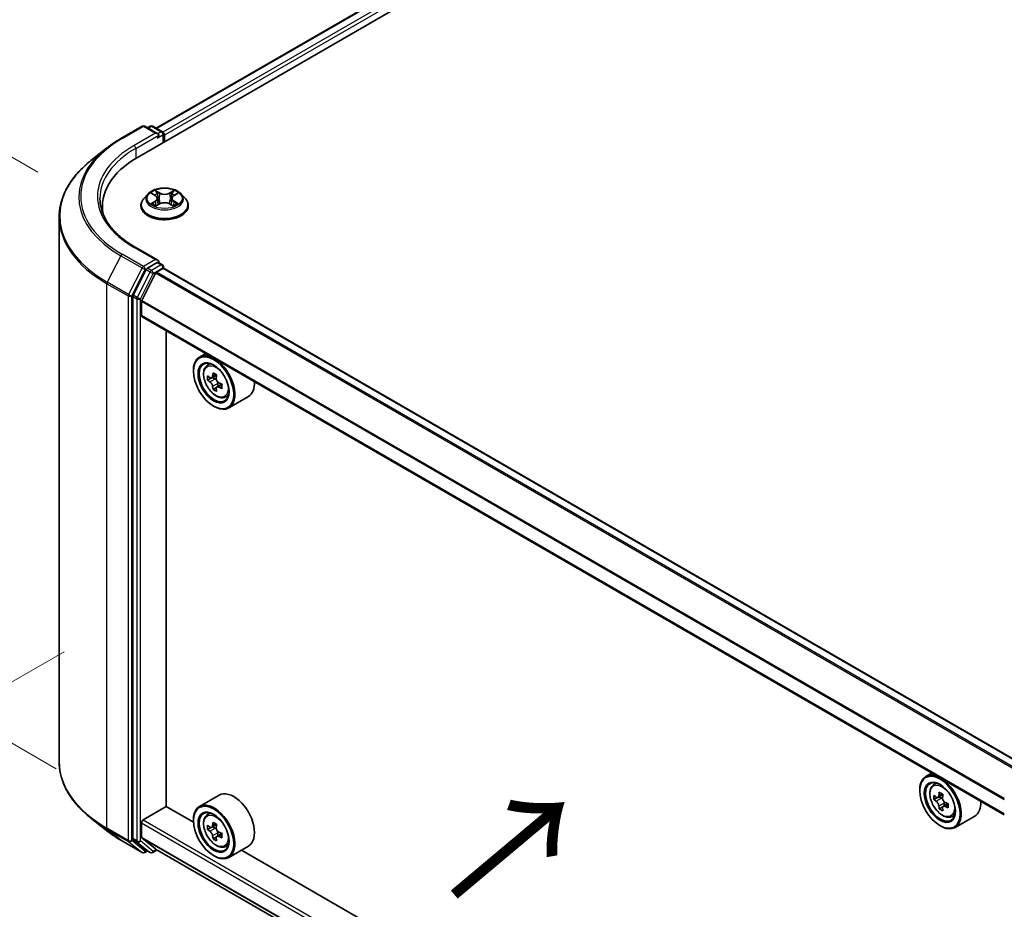
# Model space of a CAD drawing. Units: millimetres. Extents: x 0 to 5925, y 0 to 984.
# Drawn here: x 79 to 165, y 510 to 588 of the extents above; entities that cross this region are included whole.
import ezdxf

# ---------------------------------------------------------------- set-up
doc = ezdxf.new("R2010")
doc.units = ezdxf.units.MM
doc.header["$LTSCALE"] = 2.5
doc.layers.get('Defpoints').update_dxf_attribs({"lineweight": 25})
for name, color, linetype, lineweight in [('Dimension (ISO)', 7, 'Continuous', 18), ('Symbol (ISO)', 7, 'Continuous', 18), ('Visible (ISO)', 7, 'Continuous', 35), ('Visible Narrow (ISO)', 7, 'Continuous', 25)]:
    doc.layers.add(name, color=color, linetype=linetype, lineweight=lineweight)
doc.styles.add('Note Text (TK)', font='MS PGothic.ttf')
doc.dimstyles.new('Default - Method 1b (TK)', dxfattribs={"dimscale": 2.5, "dimtxt": 2.5, "dimasz": 2.5, "dimexe": 1, "dimexo": 1.5, "dimgap": 1, "dimtad": 1, "dimrnd": 1e-08, "dimdsep": 46, "dimtxsty": 'Note Text (TK)', "dimcen": 0.09, "dimdle": 5, "dimclrd": 100, "dimclre": 100, "dimclrt": 7, "dimadec": 1, "dimazin": 1, "dimtfac": 1, "dimtmove": 0, "dimatfit": 3, "dimfxl": 1, "dimtolj": 1, "dimlwd": -1, "dimlwe": -1, "dimarcsym": 0})

# ---------------------------------------------------------------- blocks, each defined once
blk = doc.blocks.new('*D20')
at = {"layer": 'Defpoints', "color": 0}
for p in [(51.912, 590.986), (83.897, 572.52), (85.499, 520.272)]:
    blk.add_point(p, dxfattribs=at)
at = {"layer": 'Dimension (ISO)', "color": 100}
for p, q in [((80.147, 574.685), (49.412, 592.43)), ((51.912, 545.914), (51.912, 584.736)), ((81.749, 522.437), (49.412, 541.107))]:
    blk.add_line(p, q, dxfattribs=at)
for points in [[(50.87, 584.736), (52.954, 584.736), (51.912, 590.986)], [(50.87, 545.914), (52.954, 545.914), (51.912, 539.664)]]:
    blk.add_solid(points, dxfattribs=at)
at = {"layer": 'Dimension (ISO)', "color": 7, "insert": (46.862, 561.118), "char_height": 6.25, "attachment_point": 4, "rotation": 90, "style": 'Note Text (TK)'}
blk.add_mtext('\\A1;{\\Q30.000;\\W0.816;\\H0.816x;88}', dxfattribs=at)
blk = doc.blocks.new('*D21')
at = {"layer": 'Defpoints', "color": 0}
for p in [(86.194, 534.847), (27.858, 501.167), (187.21, 476.526)]:
    blk.add_point(p, dxfattribs=at)
at = {"layer": 'Dimension (ISO)', "color": 100}
for p, q in [((82.444, 532.682), (25.358, 499.723)), ((123.461, 445.971), (33.271, 498.042)), ((183.46, 474.361), (126.373, 441.402))]:
    blk.add_line(p, q, dxfattribs=at)
for points in [[(33.792, 498.944), (32.75, 497.14), (27.858, 501.167)], [(123.982, 446.873), (122.94, 445.069), (128.873, 442.846)]]:
    blk.add_solid(points, dxfattribs=at)
at = {"layer": 'Dimension (ISO)', "color": 7, "insert": (75.917, 479.252), "char_height": 6.25, "attachment_point": 4, "rotation": 330, "style": 'Note Text (TK)'}
blk.add_mtext('\\A1;{\\Q30.000;\\W0.816;\\H0.816x;200}', dxfattribs=at)

msp = doc.modelspace()

# ---------------------------------------------------------------- linework, layer by layer
at = {"layer": 'Visible (ISO)'}
for p, q in [((88.8714, 575.9842), (194.9374, 637.2215)), ((191.4667, 636.8412), (90.5081, 578.5527)), ((87.421, 577.6452), (89.2898, 578.7241)), ((90.6514, 578.0617), (89.504, 578.7241)), ((89.9973, 578.7239), (89.7509, 578.5816)), ((90.2116, 578.7239), (91.0493, 578.2402)), ((91.1565, 578.0546), (91.1565, 577.3035)), ((91.2452, 577.3548), (91.2452, 577.938)), ((86.1447, 576.7839), (84.794, 575.7147)), ((89.7804, 572.7821), (89.4261, 572.3868)), ((90.1274, 572.8255), (90.4316, 572.6437)), ((90.6188, 572.3939), (90.6774, 571.8486)), ((91.8716, 572.3939), (91.8131, 571.8486)), ((92.0589, 572.6437), (92.363, 572.8255)), ((92.7101, 572.7821), (93.0644, 572.3868)), ((85.796, 571.1909), (85.796, 571.6976)), ((89.1738, 571.7559), (89.1738, 571.7797)), ((90.4873, 571.7426), (90.804, 571.9192)), ((91.6865, 571.9192), (92.0032, 571.7426)), ((93.3167, 571.7559), (93.3167, 571.7797)), ((82.0103, 523.0628), (82.0103, 570.7595)), ((90.6514, 566.9807), (88.6755, 568.1215)), ((89.6345, 566.1557), (88.5024, 563.9334)), ((90.5886, 566.7695), (89.7509, 566.2858)), ((90.5349, 565.922), (91.0937, 566.2446)), ((90.6891, 566.7839), (91.0493, 566.576)), ((91.1565, 566.2651), (91.1565, 566.3904)), ((166.8046, 522.6053), (91.2008, 566.2552)), ((89.2483, 563.462), (90.4573, 565.8352)), ((88.4673, 563.8011), (88.4673, 516.3156)), ((89.2249, 562.1329), (89.2249, 563.3738)), ((164.8226, 518.4141), (89.2693, 562.0349)), ((91.3715, 519.1357), (91.3715, 560.8212)), ((94.8487, 558.8136), (94.3032, 558.4986)), ((93.7706, 557.2631), (93.7706, 557.3215)), ((94.9365, 557.7404), (95.1747, 557.9498)), ((95.3147, 556.6601), (95.0156, 556.4875)), ((95.8018, 556.9214), (95.375, 556.675)), ((95.4547, 556.721), (95.671, 556.5961)), ((95.7882, 555.84), (95.4892, 555.6673)), ((96.2581, 556.1312), (95.8312, 555.8848)), ((95.9109, 556.1805), (95.9109, 555.9308)), ((96.5347, 554.9723), (96.835, 555.0739)), ((98.5919, 555.0362), (96.8746, 554.0447)), ((95.5384, 554.2013), (95.5889, 554.1721)), ((158.4883, 522.0712), (157.9428, 521.7562)), ((158.5761, 520.9981), (158.8143, 521.2074)), ((157.4102, 520.5208), (157.4102, 520.5791)), ((96.0204, 520.1233), (94.3032, 519.1318)), ((158.9543, 519.9178), (158.6553, 519.7451)), ((159.4415, 520.1791), (159.0146, 519.9326)), ((159.0943, 519.9786), (159.3106, 519.8537)), ((159.8977, 519.3889), (159.4708, 519.1424)), ((159.5505, 519.4382), (159.5505, 519.1884)), ((89.3764, 517.9547), (91.3967, 519.1211)), ((93.7751, 517.7479), (91.3715, 519.1357)), ((94.9365, 518.3736), (95.1747, 518.583)), ((159.4278, 519.0977), (159.1288, 518.925)), ((86.1447, 517.0383), (84.794, 518.1076)), ((89.2249, 516.4514), (89.2249, 517.6922)), ((93.7706, 517.8963), (93.7706, 517.9547)), ((160.1743, 518.2299), (160.4747, 518.3316)), ((162.2315, 518.2939), (160.5142, 517.3024)), ((95.3147, 517.2933), (95.0156, 517.1207)), ((95.8018, 517.5546), (95.375, 517.3082)), ((95.4547, 517.3542), (95.671, 517.2293)), ((95.9109, 516.8137), (95.9109, 516.564)), ((159.178, 517.4589), (159.2285, 517.4298)), ((87.421, 516.1771), (89.2898, 515.0981)), ((88.5024, 516.2239), (89.6345, 515.3089)), ((90.4573, 515.413), (89.2483, 516.3902)), ((95.7882, 516.4732), (95.4892, 516.3005)), ((96.2581, 516.7644), (95.8312, 516.518)), ((89.7509, 515.2406), (89.504, 515.0981)), ((89.9973, 515.0984), (89.6437, 515.3025)), ((90.2116, 515.0984), (90.6064, 515.3263)), ((90.4635, 515.4088), (164.8226, 472.4775)), ((96.5347, 515.6055), (96.835, 515.7071)), ((98.5919, 515.6694), (96.8746, 514.6779)), ((157.4147, 481.0056), (97.9835, 515.3182)), ((95.5384, 514.8345), (95.5889, 514.8053))]:
    msp.add_line(p, q, dxfattribs=at)
for centre, start, end in [((89.3969, 578.5385), 60, 120), ((90.1044, 578.5383), 60, 120), ((90.9422, 578.0546), 0, 60), ((90.9422, 566.3904), 0, 60), ((89.3969, 515.2837), 240, 300), ((90.1044, 515.2839), 240, 300)]:
    msp.add_arc(centre, 0.2143, start, end, dxfattribs=at)
for centre, major_axis, start_param, end_param in [((90.4371, 577.938), (0.303, 0), 0, 1.5707963), ((91.0937, 578.0255), (-0.1071, 0.1856), 3.9269908, 5.4164216), ((90.5886, 577.8505), (-0.1071, -0.1856), 0.7853982, 2.3561945), ((96.296, 571.6976), (-10.5, 0), 5.4977871, 6.3952101), ((96.296, 570.5312), (-10.7143, 0), 6.0825558, 6.1302195), ((90.4371, 566.857), (0.303, 0), 0, 1.5707963), ((90.5886, 566.9444), (0.1071, -0.1856), 0.1595481, 0.7853982), ((89.7509, 566.1109), (0.1071, 0.1856), 0.7853982, 1.6614562), ((91.0937, 566.0696), (0.1071, 0.1856), 0, 0.7853982), ((90.5349, 565.8053), (0.0714, 0.1237), 0.7853982, 1.6614562), ((88.6188, 563.8886), (0.1071, 0.1856), 1.6614562, 2.3561945), ((89.3259, 563.4321), (0.0714, 0.1237), 1.6614562, 2.3561945), ((89.3764, 562.2204), (-0.1071, -0.1856), 5.4977871, 6.2831853), ((95.5889, 556.2717), (1.2857, -2.2269), 5.4977871, 10.2101761), ((95.5889, 556.2717), (0.9286, -1.6083), 2.375245, 7.049533), ((98.6307, 558.7569), (-2.5587, -4.4317), 5.4541541, 5.5414202), ((99.262, 558.5746), (-5.1898, 0), 0.6124987, 0.6768001), ((99.262, 558.2101), (5.1898, 0), 3.7540914, 3.8183927), ((99.1042, 558.4835), (-2.5949, -4.4945), 5.3248877, 5.3891891), ((99.262, 559.1214), (-5.1173, 0), 0.7417651, 0.8290312), ((95.671, 556.3191), (0.1696, -0.2938), 1.7950624, 2.3561945), ((99.4199, 558.3012), (2.5949, 4.4945), 2.1832951, 2.2475964), ((99.1042, 558.4835), (-2.5949, -4.4945), 5.6063852, 5.6706866), ((99.262, 557.6634), (5.1173, 0), 3.8833577, 3.9706239), ((99.4199, 558.3012), (2.5949, 4.4945), 2.4647926, 2.5290939), ((95.671, 556.3191), (0.1696, -0.2938), 0.7853982, 1.3465303), ((99.262, 558.5746), (-5.1898, 0), 0.8939962, 0.9582976), ((99.262, 558.2101), (5.1898, 0), 4.0355889, 4.0998903), ((99.8934, 558.0279), (2.5587, 4.4317), 2.3125614, 2.3998276), ((97.3061, 557.2631), (1.2857, -2.2269), 0, 0.8481438), ((159.2285, 519.5293), (1.2857, -2.2269), 5.4977871, 10.2101761), ((159.2285, 519.5293), (0.9286, -1.6083), 2.375245, 7.049533), ((97.3061, 517.8963), (1.2857, -2.2269), 0, 3.1415927), ((162.7438, 521.7412), (-2.5949, -4.4945), 5.3248877, 5.3891891), ((162.9017, 522.379), (-5.1173, 0), 0.7417651, 0.8290312), ((95.5889, 516.9049), (1.2857, -2.2269), 5.4977871, 10.2101761), ((162.2703, 522.0145), (-2.5587, -4.4317), 5.4541541, 5.5414202), ((162.9017, 521.8323), (-5.1898, 0), 0.6124987, 0.6768001), ((162.9017, 521.4678), (5.1898, 0), 3.7540914, 3.8183927), ((159.3106, 519.5767), (0.1696, -0.2938), 1.7950624, 2.3561945), ((163.0595, 521.5589), (2.5949, 4.4945), 2.1832951, 2.2475964), ((159.3106, 519.5767), (0.1696, -0.2938), 0.7853982, 1.3465303), ((162.9017, 521.8323), (-5.1898, 0), 0.8939962, 0.9582976), ((163.533, 521.2855), (2.5587, 4.4317), 2.3125614, 2.3998276), ((160.9458, 520.5208), (1.2857, -2.2269), 0, 0.8481438), ((95.5889, 516.9049), (0.9286, -1.6083), 2.375245, 7.049533), ((162.7438, 521.7412), (-2.5949, -4.4945), 5.6063852, 5.6706866), ((162.9017, 520.921), (5.1173, 0), 3.8833577, 3.9706239), ((163.0595, 521.5589), (2.5949, 4.4945), 2.4647926, 2.5290939), ((162.9017, 521.4678), (5.1898, 0), 4.0355889, 4.0998903), ((89.3764, 517.7797), (0.1071, 0.1856), 0.7853982, 2.3561945), ((99.1042, 519.1167), (-2.5949, -4.4945), 5.3248877, 5.3891891), ((99.262, 519.7546), (-5.1173, 0), 0.7417651, 0.8290312), ((98.6307, 519.3901), (-2.5587, -4.4317), 5.4541541, 5.5414202), ((99.262, 519.2078), (-5.1898, 0), 0.6124987, 0.6768001), ((99.262, 518.8433), (5.1898, 0), 3.7540914, 3.8183927), ((95.671, 516.9523), (0.1696, -0.2938), 1.7950624, 2.3561945), ((99.4199, 518.9344), (2.5949, 4.4945), 2.1832951, 2.2475964), ((95.671, 516.9523), (0.1696, -0.2938), 0.7853982, 1.3465303), ((99.262, 519.2078), (-5.1898, 0), 0.8939962, 0.9582976), ((88.6188, 516.4031), (-0.1071, -0.1856), 5.4977871, 6.1925254), ((89.3259, 516.5097), (-0.0714, -0.1237), 5.4977871, 6.1925254), ((99.1042, 519.1167), (-2.5949, -4.4945), 5.6063852, 5.6706866), ((99.262, 518.2966), (5.1173, 0), 3.8833577, 3.9706239), ((99.4199, 518.9344), (2.5949, 4.4945), 2.4647926, 2.5290939), ((99.262, 518.8433), (5.1898, 0), 4.0355889, 4.0998903), ((99.8934, 518.6611), (2.5587, 4.4317), 2.3125614, 2.3998276), ((89.7509, 515.4881), (-0.1071, -0.1856), 6.1925254, 6.2831853), ((90.5349, 515.5325), (-0.0714, -0.1237), 6.1925254, 6.2831853)]:
    msp.add_ellipse(centre, major_axis=major_axis, ratio=0.5773503, start_param=start_param, end_param=end_param, dxfattribs=at)
for centre, major_axis in [((95.5384, 556.2425), (1.25, -2.1651)), ((95.5384, 556.2425), (-0.9643, 1.6702)), ((159.178, 519.5002), (1.25, -2.1651)), ((159.178, 519.5002), (-0.9643, 1.6702)), ((95.5384, 516.8757), (1.25, -2.1651)), ((95.5384, 516.8757), (-0.9643, 1.6702))]:
    msp.add_ellipse(centre, major_axis=major_axis, ratio=0.5773503, dxfattribs=at)
for points, knots in [([(86.1447, 576.7839), (86.2221, 576.8452), (86.3012, 576.9058), (86.4623, 577.0253), (86.5444, 577.0844), (86.7117, 577.2009), (86.7969, 577.2583), (86.9702, 577.3717), (87.0584, 577.4275), (87.2375, 577.5376), (87.3286, 577.5918), (87.421, 577.6452)], [4.55712806, 4.55712806, 4.55712806, 4.55712806, 4.58818025, 4.58818025, 4.61923243, 4.61923243, 4.65028461, 4.65028461, 4.6813368, 4.6813368, 4.71238898, 4.71238898, 4.71238898, 4.71238898]), ([(84.794, 575.7147), (84.4385, 575.4332), (84.1129, 575.1382), (83.5272, 574.5252), (83.267, 574.2071), (82.8167, 573.5526), (82.6266, 573.216), (82.3204, 572.5297), (82.2044, 572.1799), (82.0493, 571.4732), (82.0103, 571.1163), (82.0103, 570.7595)], [1.72605724, 1.72605724, 1.72605724, 1.72605724, 1.85208469, 1.85208469, 1.97811214, 1.97811214, 2.10413959, 2.10413959, 2.23016704, 2.23016704, 2.35619449, 2.35619449, 2.35619449, 2.35619449]), ([(92.7101, 572.7821), (92.6224, 572.8799), (92.5111, 572.9657), (92.2485, 573.1134), (92.0955, 573.1741), (91.7671, 573.2629), (91.5919, 573.2909), (91.2366, 573.3125), (91.0567, 573.3061), (90.7085, 573.2598), (90.5404, 573.2198), (90.2314, 573.1083), (90.0906, 573.0367), (89.8994, 572.8998), (89.8352, 572.8433), (89.7804, 572.7821)], [1.2629648, 1.2629648, 1.2629648, 1.2629648, 1.5839777, 1.5839777, 1.9184063, 1.9184063, 2.2514838, 2.2514838, 2.5827972, 2.5827972, 2.9145331, 2.9145331, 3.2485111, 3.2485111, 3.4494242, 3.4494242, 3.4494242, 3.4494242]), ([(90.1974, 572.7837), (90.1548, 572.832), (90.0899, 572.8596), (90.0278, 572.8732), (90.0271, 572.8733), (90.0264, 572.8735)], [0.001902216, 0.001902216, 0.001902216, 0.001902216, 0.032055974, 0.032055974, 0.032394303, 0.032394303, 0.032394303, 0.032394303]), ([(90.0264, 572.8735), (90.027, 572.8732), (90.0277, 572.873), (90.034, 572.8706), (90.0398, 572.8683), (90.0455, 572.8659)], [-0.0323943032, -0.0323943032, -0.0323943032, -0.0323943032, -0.0320559737, -0.0320559737, -0.0289727583, -0.0289727583, -0.0289727583, -0.0289727583]), ([(90.4229, 573.0993), (90.4226, 573.0996), (90.4223, 573.0998), (90.4216, 573.1004), (90.4212, 573.1008), (90.4208, 573.1012)], [-0.00023059908, -0.00023059908, -0.00023059908, -0.00023059908, 0, 0, 0.00033832945, 0.00033832945, 0.00033832945, 0.00033832945]), ([(90.4208, 573.1012), (90.4211, 573.1008), (90.4213, 573.1004), (90.4217, 573.0997), (90.4219, 573.0994), (90.4221, 573.0991)], [-0.00033832945, -0.00033832945, -0.00033832945, -0.00033832945, 0, 0, 0.00024151791, 0.00024151791, 0.00024151791, 0.00024151791]), ([(91.9817, 572.9496), (92.0218, 573.005), (92.0446, 573.062), (92.0691, 573.1004), (92.0694, 573.1008), (92.0697, 573.1012)], [0, 0, 0, 0, 0.032055974, 0.032055974, 0.032394303, 0.032394303, 0.032394303, 0.032394303]), ([(92.0697, 573.1012), (92.0692, 573.1008), (92.0688, 573.1004), (92.0647, 573.0968), (92.0609, 573.0933), (92.0572, 573.0898)], [-0.0323943032, -0.0323943032, -0.0323943032, -0.0323943032, -0.0320559737, -0.0320559737, -0.0289727583, -0.0289727583, -0.0289727583, -0.0289727583]), ([(92.4641, 572.8735), (92.4634, 572.8733), (92.4627, 572.8732), (92.4615, 572.8729), (92.461, 572.8728), (92.4605, 572.8727)], [-0.00033832945, -0.00033832945, -0.00033832945, -0.00033832945, 0, 0, 0.00024151791, 0.00024151791, 0.00024151791, 0.00024151791]), ([(92.4609, 572.8723), (92.4613, 572.8724), (92.4617, 572.8726), (92.4628, 572.873), (92.4634, 572.8732), (92.4641, 572.8735)], [-0.00023059908, -0.00023059908, -0.00023059908, -0.00023059908, 0, 0, 0.00033832945, 0.00033832945, 0.00033832945, 0.00033832945]), ([(88.6755, 568.1215), (88.2793, 568.3502), (87.9152, 568.5964), (87.2606, 569.1167), (86.9699, 569.3907), (86.4685, 569.9588), (86.2579, 570.2528), (85.9202, 570.8528), (85.7932, 571.1587), (85.624, 571.7756), (85.5817, 572.0865), (85.5817, 572.3975)], [3.14159265, 3.14159265, 3.14159265, 3.14159265, 3.29867229, 3.29867229, 3.45575192, 3.45575192, 3.61283155, 3.61283155, 3.76991118, 3.76991118, 3.92699082, 3.92699082, 3.92699082, 3.92699082]), ([(89.4261, 572.3868), (89.3941, 572.3512), (89.3649, 572.3144), (89.312, 572.2385), (89.2885, 572.1994), (89.2476, 572.1193), (89.2303, 572.0782), (89.2023, 571.9947), (89.1916, 571.9522), (89.1774, 571.8663), (89.1738, 571.823), (89.1738, 571.7797)], [3.4494242, 3.4494242, 3.4494242, 3.4494242, 3.54493753, 3.54493753, 3.64045085, 3.64045085, 3.73596417, 3.73596417, 3.83147749, 3.83147749, 3.92699082, 3.92699082, 3.92699082, 3.92699082]), ([(90.6188, 572.3939), (90.6167, 572.4133), (90.6123, 572.4326), (90.5989, 572.4701), (90.59, 572.4884), (90.5681, 572.5237), (90.5551, 572.5406), (90.5256, 572.573), (90.509, 572.5883), (90.4726, 572.6173), (90.4528, 572.631), (90.4316, 572.6437)], [0.84730152, 0.84730152, 0.84730152, 0.84730152, 0.98850982, 0.98850982, 1.12971813, 1.12971813, 1.27092643, 1.27092643, 1.41213473, 1.41213473, 1.55334303, 1.55334303, 1.55334303, 1.55334303]), ([(91.6865, 571.9192), (91.6388, 571.9457), (91.5846, 571.9677), (91.4681, 572.0011), (91.4056, 572.0126), (91.2779, 572.024), (91.2126, 572.024), (91.0848, 572.0126), (91.0224, 572.0011), (90.9058, 571.9677), (90.8517, 571.9457), (90.804, 571.9192)], [1.5882496, 1.5882496, 1.5882496, 1.5882496, 1.8954276, 1.8954276, 2.2026055, 2.2026055, 2.5097835, 2.5097835, 2.8169614, 2.8169614, 3.1241394, 3.1241394, 3.1241394, 3.1241394]), ([(92.0589, 572.6437), (92.0377, 572.631), (92.0179, 572.6173), (91.9815, 572.5883), (91.9649, 572.573), (91.9354, 572.5406), (91.9224, 572.5237), (91.9005, 572.4884), (91.8916, 572.4701), (91.8782, 572.4326), (91.8737, 572.4133), (91.8716, 572.3939)], [3.15904595, 3.15904595, 3.15904595, 3.15904595, 3.30025425, 3.30025425, 3.44146255, 3.44146255, 3.58267086, 3.58267086, 3.72387916, 3.72387916, 3.86508746, 3.86508746, 3.86508746, 3.86508746]), ([(93.3167, 571.7797), (93.3167, 571.823), (93.3131, 571.8663), (93.2988, 571.9522), (93.2882, 571.9947), (93.2602, 572.0782), (93.2429, 572.1193), (93.202, 572.1994), (93.1784, 572.2385), (93.1256, 572.3144), (93.0963, 572.3512), (93.0644, 572.3868)], [0.78539816, 0.78539816, 0.78539816, 0.78539816, 0.88091149, 0.88091149, 0.97642481, 0.97642481, 1.07193813, 1.07193813, 1.16745145, 1.16745145, 1.26296478, 1.26296478, 1.26296478, 1.26296478]), ([(89.1738, 571.7559), (89.1738, 571.6282), (89.2074, 571.5008), (89.3381, 571.2568), (89.4373, 571.1406), (89.6935, 570.9299), (89.8526, 570.8363), (90.2126, 570.6835), (90.4135, 570.6244), (90.8361, 570.5467), (91.0576, 570.5279), (91.4992, 570.532), (91.7192, 570.5549), (92.1366, 570.6404), (92.3338, 570.7029), (92.6859, 570.8625), (92.8407, 570.9596), (93.0905, 571.1799), (93.1858, 571.3031), (93.2923, 571.5383), (93.3167, 571.647), (93.3167, 571.7559)], [3.9269908, 3.9269908, 3.9269908, 3.9269908, 4.2267014, 4.2267014, 4.5391124, 4.5391124, 4.8636054, 4.8636054, 5.1893334, 5.1893334, 5.5140838, 5.5140838, 5.8384387, 5.8384387, 6.1632728, 6.1632728, 6.4890702, 6.4890702, 6.8129852, 6.8129852, 7.0685835, 7.0685835, 7.0685835, 7.0685835]), ([(90.0296, 571.9227), (90.0291, 571.9225), (90.0287, 571.9224), (90.0277, 571.922), (90.027, 571.9217), (90.0264, 571.9215)], [-0.00023059908, -0.00023059908, -0.00023059908, -0.00023059908, 0, 0, 0.00033832945, 0.00033832945, 0.00033832945, 0.00033832945]), ([(90.0264, 571.9215), (90.0271, 571.9216), (90.0278, 571.9218), (90.029, 571.922), (90.0294, 571.9221), (90.0299, 571.9222)], [-0.00033832945, -0.00033832945, -0.00033832945, -0.00033832945, 0, 0, 0.00024151791, 0.00024151791, 0.00024151791, 0.00024151791]), ([(90.2654, 571.8955), (90.2784, 571.8848), (90.2923, 571.874), (90.3223, 571.8525), (90.3384, 571.8418), (90.3724, 571.8206), (90.3905, 571.8101), (90.4284, 571.7896), (90.4483, 571.7796), (90.4811, 571.7642), (90.4935, 571.7586), (90.5062, 571.7531)], [4.53491661, 4.53491661, 4.53491661, 4.53491661, 4.60506204, 4.60506204, 4.67520747, 4.67520747, 4.7453529, 4.7453529, 4.81549833, 4.81549833, 4.85637589, 4.85637589, 4.85637589, 4.85637589]), ([(90.4999, 571.7496), (90.4652, 571.7518), (90.444, 571.7296), (90.4213, 571.6946), (90.4211, 571.6942), (90.4208, 571.6938)], [0.002431037, 0.002431037, 0.002431037, 0.002431037, 0.032055974, 0.032055974, 0.032394303, 0.032394303, 0.032394303, 0.032394303]), ([(90.4208, 571.6938), (90.4212, 571.6941), (90.4216, 571.6945), (90.4258, 571.6982), (90.4295, 571.7014), (90.4333, 571.7045)], [-0.0323943032, -0.0323943032, -0.0323943032, -0.0323943032, -0.0320559737, -0.0320559737, -0.0289727583, -0.0289727583, -0.0289727583, -0.0289727583]), ([(91.9843, 571.7531), (91.9969, 571.7586), (92.0093, 571.7642), (92.0422, 571.7796), (92.0621, 571.7896), (92.1, 571.8101), (92.118, 571.8206), (92.1521, 571.8418), (92.1681, 571.8525), (92.1981, 571.874), (92.2121, 571.8848), (92.225, 571.8955)], [6.13919839, 6.13919839, 6.13919839, 6.13919839, 6.18007596, 6.18007596, 6.25022139, 6.25022139, 6.32036682, 6.32036682, 6.39051225, 6.39051225, 6.46065768, 6.46065768, 6.46065768, 6.46065768]), ([(92.0676, 571.6956), (92.0679, 571.6954), (92.0681, 571.6951), (92.0688, 571.6945), (92.0692, 571.6941), (92.0697, 571.6938)], [-0.00023059908, -0.00023059908, -0.00023059908, -0.00023059908, 0, 0, 0.00033832945, 0.00033832945, 0.00033832945, 0.00033832945]), ([(92.0697, 571.6938), (92.0694, 571.6942), (92.0691, 571.6946), (92.0687, 571.6953), (92.0685, 571.6955), (92.0683, 571.6958)], [-0.00033832945, -0.00033832945, -0.00033832945, -0.00033832945, 0, 0, 0.00024151791, 0.00024151791, 0.00024151791, 0.00024151791]), ([(92.2853, 571.9239), (92.3274, 571.9318), (92.3967, 571.9357), (92.4627, 571.9218), (92.4634, 571.9216), (92.4641, 571.9215)], [0, 0, 0, 0, 0.032055974, 0.032055974, 0.032394303, 0.032394303, 0.032394303, 0.032394303]), ([(92.4641, 571.9215), (92.4634, 571.9217), (92.4628, 571.922), (92.4564, 571.9244), (92.4507, 571.9264), (92.4449, 571.9284)], [-0.0323943032, -0.0323943032, -0.0323943032, -0.0323943032, -0.0320559737, -0.0320559737, -0.0289727583, -0.0289727583, -0.0289727583, -0.0289727583]), ([(90.5886, 566.7695), (90.6078, 566.7805), (90.6284, 566.7878), (90.6645, 566.7921), (90.6799, 566.7892), (90.6891, 566.7839)], [0.185147228, 0.185147228, 0.185147228, 0.185147228, 0.196528423, 0.196528423, 0.207909617, 0.207909617, 0.207909617, 0.207909617]), ([(94.9365, 557.7404), (94.8598, 557.6731), (94.7987, 557.5871), (94.7052, 557.3799), (94.6766, 557.2557), (94.6566, 556.9801), (94.6681, 556.8272), (94.7303, 556.5137), (94.7813, 556.3531), (94.9167, 556.0405), (95.0008, 555.8885), (95.1939, 555.6071), (95.303, 555.4776), (95.5369, 555.2533), (95.6619, 555.1587), (95.9176, 555.0154), (96.0484, 554.9668), (96.2993, 554.9275), (96.42, 554.9344), (96.5317, 554.9713), (96.5332, 554.9718), (96.5347, 554.9723)], [2.4711378, 2.4711378, 2.4711378, 2.4711378, 2.749634, 2.749634, 3.0614528, 3.0614528, 3.3950878, 3.3950878, 3.7294293, 3.7294293, 4.0615117, 4.0615117, 4.3933663, 4.3933663, 4.7271971, 4.7271971, 5.0619213, 5.0619213, 5.3786181, 5.3786181, 5.3828439, 5.3828439, 5.3828439, 5.3828439]), ([(95.2161, 556.698), (95.2429, 556.6788), (95.2722, 556.6655), (95.3275, 556.6574), (95.3536, 556.6626), (95.3963, 556.6873), (95.4157, 556.7084), (95.444, 556.7647), (95.4528, 556.8), (95.4561, 556.8365)], [-0.288000969, -0.288000969, -0.288000969, -0.288000969, -0.270064026, -0.270064026, -0.252127083, -0.252127083, -0.234190141, -0.234190141, -0.216253198, -0.216253198, -0.216253198, -0.216253198]), ([(95.7717, 556.6543), (95.7685, 556.6177), (95.7716, 556.5755), (95.7923, 556.491), (95.8098, 556.4485), (95.8525, 556.3746), (95.8805, 556.3382), (95.9434, 556.278), (95.9783, 556.2542), (96.0116, 556.2387)], [-0.288000969, -0.288000969, -0.288000969, -0.288000969, -0.270064026, -0.270064026, -0.252127083, -0.252127083, -0.234190141, -0.234190141, -0.216253198, -0.216253198, -0.216253198, -0.216253198]), ([(95.4561, 555.918), (95.4528, 555.9507), (95.444, 555.9896), (95.4157, 556.0698), (95.3963, 556.1112), (95.3536, 556.1852), (95.3275, 556.2226), (95.2722, 556.2872), (95.2429, 556.3143), (95.2161, 556.3335)], [0, 0, 0, 0, 0.017936943, 0.017936943, 0.035873886, 0.035873886, 0.053810829, 0.053810829, 0.071747772, 0.071747772, 0.071747772, 0.071747772]), ([(96.0116, 555.8742), (95.9783, 555.8897), (95.9434, 555.8996), (95.8805, 555.9034), (95.8525, 555.8971), (95.8098, 555.8724), (95.7923, 555.8524), (95.7716, 555.8004), (95.7685, 555.7685), (95.7717, 555.7357)], [0, 0, 0, 0, 0.017936943, 0.017936943, 0.035873886, 0.035873886, 0.053810829, 0.053810829, 0.071747772, 0.071747772, 0.071747772, 0.071747772]), ([(84.794, 518.1076), (84.4385, 518.389), (84.1129, 518.684), (83.5272, 519.2971), (83.267, 519.6151), (82.8167, 520.2697), (82.6266, 520.6062), (82.3204, 521.2925), (82.2044, 521.6423), (82.0493, 522.349), (82.0103, 522.7059), (82.0103, 523.0628)], [3.29685357, 3.29685357, 3.29685357, 3.29685357, 3.42288102, 3.42288102, 3.54890847, 3.54890847, 3.67493592, 3.67493592, 3.80096337, 3.80096337, 3.92699082, 3.92699082, 3.92699082, 3.92699082]), ([(158.5761, 520.9981), (158.4994, 520.9307), (158.4383, 520.8447), (158.3448, 520.6375), (158.3162, 520.5133), (158.2962, 520.2378), (158.3077, 520.0849), (158.3699, 519.7714), (158.4209, 519.6107), (158.5563, 519.2981), (158.6404, 519.1462), (158.8336, 518.8647), (158.9426, 518.7353), (159.1765, 518.511), (159.3015, 518.4163), (159.5572, 518.2731), (159.6881, 518.2244), (159.9389, 518.1852), (160.0596, 518.192), (160.1713, 518.2289), (160.1728, 518.2294), (160.1743, 518.2299)], [2.4711378, 2.4711378, 2.4711378, 2.4711378, 2.749634, 2.749634, 3.0614528, 3.0614528, 3.3950878, 3.3950878, 3.7294293, 3.7294293, 4.0615117, 4.0615117, 4.3933663, 4.3933663, 4.7271971, 4.7271971, 5.0619213, 5.0619213, 5.3786181, 5.3786181, 5.3828439, 5.3828439, 5.3828439, 5.3828439]), ([(158.8558, 519.9557), (158.8825, 519.9364), (158.9118, 519.9232), (158.9671, 519.9151), (158.9932, 519.9203), (159.0359, 519.9449), (159.0553, 519.966), (159.0836, 520.0224), (159.0924, 520.0576), (159.0957, 520.0942)], [-0.288000969, -0.288000969, -0.288000969, -0.288000969, -0.270064026, -0.270064026, -0.252127083, -0.252127083, -0.234190141, -0.234190141, -0.216253198, -0.216253198, -0.216253198, -0.216253198]), ([(159.0957, 519.1756), (159.0924, 519.2084), (159.0836, 519.2473), (159.0553, 519.3275), (159.0359, 519.3688), (158.9932, 519.4428), (158.9671, 519.4803), (158.9118, 519.5448), (158.8825, 519.5719), (158.8558, 519.5912)], [0, 0, 0, 0, 0.017936943, 0.017936943, 0.035873886, 0.035873886, 0.053810829, 0.053810829, 0.071747772, 0.071747772, 0.071747772, 0.071747772]), ([(159.4113, 519.9119), (159.4081, 519.8754), (159.4112, 519.8332), (159.4319, 519.7486), (159.4494, 519.7062), (159.4921, 519.6322), (159.5201, 519.5958), (159.583, 519.5356), (159.618, 519.5118), (159.6513, 519.4964)], [-0.288000969, -0.288000969, -0.288000969, -0.288000969, -0.270064026, -0.270064026, -0.252127083, -0.252127083, -0.234190141, -0.234190141, -0.216253198, -0.216253198, -0.216253198, -0.216253198]), ([(159.6513, 519.1319), (159.618, 519.1473), (159.583, 519.1573), (159.5201, 519.161), (159.4921, 519.1548), (159.4494, 519.1301), (159.4319, 519.1101), (159.4112, 519.0581), (159.4081, 519.0261), (159.4113, 518.9934)], [0, 0, 0, 0, 0.017936943, 0.017936943, 0.035873886, 0.035873886, 0.053810829, 0.053810829, 0.071747772, 0.071747772, 0.071747772, 0.071747772]), ([(94.9365, 518.3736), (94.8598, 518.3063), (94.7987, 518.2203), (94.7052, 518.0131), (94.6766, 517.8889), (94.6566, 517.6133), (94.6681, 517.4604), (94.7303, 517.1469), (94.7813, 516.9863), (94.9167, 516.6737), (95.0008, 516.5217), (95.1939, 516.2403), (95.303, 516.1108), (95.5369, 515.8865), (95.6619, 515.7919), (95.9176, 515.6486), (96.0484, 515.6), (96.2993, 515.5607), (96.42, 515.5676), (96.5317, 515.6045), (96.5332, 515.605), (96.5347, 515.6055)], [2.4711378, 2.4711378, 2.4711378, 2.4711378, 2.749634, 2.749634, 3.0614528, 3.0614528, 3.3950878, 3.3950878, 3.7294293, 3.7294293, 4.0615117, 4.0615117, 4.3933663, 4.3933663, 4.7271971, 4.7271971, 5.0619213, 5.0619213, 5.3786181, 5.3786181, 5.3828439, 5.3828439, 5.3828439, 5.3828439]), ([(86.1447, 517.0383), (86.2221, 516.977), (86.3012, 516.9165), (86.4623, 516.7969), (86.5444, 516.7379), (86.7117, 516.6214), (86.7969, 516.5639), (86.9702, 516.4506), (87.0584, 516.3947), (87.2375, 516.2846), (87.3286, 516.2304), (87.421, 516.1771)], [2.98633174, 2.98633174, 2.98633174, 2.98633174, 3.01738392, 3.01738392, 3.0484361, 3.0484361, 3.07948829, 3.07948829, 3.11054047, 3.11054047, 3.14159265, 3.14159265, 3.14159265, 3.14159265]), ([(95.2161, 517.3312), (95.2429, 517.312), (95.2722, 517.2987), (95.3275, 517.2906), (95.3536, 517.2958), (95.3963, 517.3205), (95.4157, 517.3416), (95.444, 517.3979), (95.4528, 517.4332), (95.4561, 517.4697)], [-0.288000969, -0.288000969, -0.288000969, -0.288000969, -0.270064026, -0.270064026, -0.252127083, -0.252127083, -0.234190141, -0.234190141, -0.216253198, -0.216253198, -0.216253198, -0.216253198]), ([(95.4561, 516.5512), (95.4528, 516.5839), (95.444, 516.6228), (95.4157, 516.703), (95.3963, 516.7444), (95.3536, 516.8184), (95.3275, 516.8558), (95.2722, 516.9204), (95.2429, 516.9475), (95.2161, 516.9667)], [0, 0, 0, 0, 0.017936943, 0.017936943, 0.035873886, 0.035873886, 0.053810829, 0.053810829, 0.071747772, 0.071747772, 0.071747772, 0.071747772]), ([(95.7717, 517.2875), (95.7685, 517.2509), (95.7716, 517.2087), (95.7923, 517.1242), (95.8098, 517.0817), (95.8525, 517.0078), (95.8805, 516.9714), (95.9434, 516.9112), (95.9783, 516.8874), (96.0116, 516.8719)], [-0.288000969, -0.288000969, -0.288000969, -0.288000969, -0.270064026, -0.270064026, -0.252127083, -0.252127083, -0.234190141, -0.234190141, -0.216253198, -0.216253198, -0.216253198, -0.216253198]), ([(96.0116, 516.5074), (95.9783, 516.5229), (95.9434, 516.5328), (95.8805, 516.5366), (95.8525, 516.5303), (95.8098, 516.5056), (95.7923, 516.4856), (95.7716, 516.4337), (95.7685, 516.4017), (95.7717, 516.3689)], [0, 0, 0, 0, 0.017936943, 0.017936943, 0.035873886, 0.035873886, 0.053810829, 0.053810829, 0.071747772, 0.071747772, 0.071747772, 0.071747772])]:
    msp.add_open_spline(points, degree=3, knots=knots, dxfattribs=at)
for points in [[(90.0455, 572.8659), (90.0733, 572.8546), (90.1013, 572.8412), (90.1275, 572.8256)], [(92.0572, 573.0898), (92.0218, 573.0569), (91.9859, 573.0161), (91.9456, 572.9768)], [(92.363, 572.8256), (92.363, 572.8256), (92.3631, 572.8256), (92.3631, 572.8257)], [(90.4333, 571.7045), (90.451, 571.7193), (90.4688, 571.7323), (90.4872, 571.7427)], [(92.4449, 571.9284), (92.3908, 571.9471), (92.336, 571.9587), (92.2948, 571.9665)]]:
    msp.add_open_spline(points, degree=3, dxfattribs=at)
at = {"layer": 'Visible Narrow (ISO)'}
for p, q in [((191.5738, 636.8306), (90.5708, 578.5165)), ((192.109, 636.5216), (91.0973, 578.2025)), ((192.2605, 636.2592), (91.2452, 577.938)), ((87.5281, 577.6346), (89.3969, 578.7135)), ((90.4371, 578.113), (88.5683, 577.034)), ((89.3969, 578.7135), (90.4371, 578.113)), ((89.8137, 578.5454), (90.1044, 578.7133)), ((90.1044, 578.7133), (90.9422, 578.2296)), ((90.9422, 578.2296), (90.6514, 578.0617)), ((88.7198, 576.7716), (90.7401, 577.938)), ((90.5886, 577.6755), (91.0937, 577.9672)), ((91.0937, 577.9672), (91.0937, 577.2673)), ((88.7198, 576.7716), (88.7198, 575.8949)), ((90.0264, 572.8735), (90.4132, 572.6422)), ((90.8214, 572.8778), (90.4208, 573.1012)), ((90.5448, 572.9768), (90.7967, 572.8364)), ((92.0697, 573.1012), (91.6691, 572.8778)), ((91.6938, 572.8364), (91.9456, 572.9768)), ((92.0772, 572.6422), (92.4641, 572.8735)), ((90.4132, 572.1528), (90.0264, 571.9215)), ((90.1956, 571.9665), (90.4388, 572.1119)), ((90.4388, 572.1119), (90.4639, 571.7722)), ((90.7606, 572.3306), (90.6327, 572.7922)), ((90.7967, 572.8364), (90.7606, 572.3306)), ((91.6938, 572.8364), (91.7298, 572.3306)), ((91.8577, 572.7922), (91.7298, 572.3306)), ((92.0516, 572.1119), (92.0265, 571.7722)), ((92.0516, 572.1119), (92.2948, 571.9665)), ((92.4641, 571.9215), (92.0772, 572.1528)), ((90.3246, 571.8512), (90.2991, 571.8923)), ((90.4208, 571.6938), (90.8214, 571.9171)), ((90.4661, 571.7427), (90.4661, 571.7426)), ((90.467, 571.7302), (90.467, 571.7301)), ((91.6691, 571.9171), (92.0697, 571.6938)), ((92.0234, 571.7302), (92.0234, 571.7301)), ((92.0243, 571.7427), (92.0243, 571.7426)), ((92.1913, 571.8923), (92.1658, 571.8512)), ((88.5683, 568.1109), (90.4371, 567.0319)), ((87.4117, 567.3802), (86.2296, 565.0596)), ((87.4117, 567.3802), (89.2805, 566.3012)), ((89.3969, 566.4314), (87.5281, 567.5103)), ((90.4371, 567.0319), (89.3969, 566.4314)), ((89.2805, 566.3012), (88.0984, 563.9807)), ((88.3663, 563.8484), (89.5484, 566.1689)), ((89.988, 565.9515), (88.856, 563.7293)), ((89.5484, 566.1689), (89.7509, 566.2858)), ((89.6345, 566.1557), (89.988, 565.9515)), ((90.1044, 566.0817), (89.7509, 566.2858)), ((90.9422, 566.5654), (90.1044, 566.0817)), ((90.256, 565.8192), (91.0937, 566.3029)), ((90.5886, 566.7695), (90.9422, 566.5654)), ((91.0937, 566.3029), (91.0937, 566.2446)), ((166.7419, 522.5691), (91.0937, 566.2446)), ((89.1239, 563.597), (90.256, 565.8192)), ((166.0691, 522.1807), (90.4573, 565.8352)), ((166.1831, 522.2465), (90.5349, 565.922)), ((86.1945, 564.9273), (88.0632, 563.8484)), ((86.1945, 517.2307), (86.1945, 564.9273)), ((88.0984, 563.9807), (86.2296, 565.0596)), ((88.0632, 563.8484), (88.0632, 516.1517)), ((88.3663, 516.1517), (88.3663, 563.8484)), ((88.4673, 563.8011), (88.8209, 563.597)), ((88.856, 563.7293), (88.5024, 563.9334)), ((88.8209, 563.597), (88.8209, 516.1115)), ((89.1239, 516.1115), (89.1239, 563.597)), ((164.8226, 519.7275), (89.2249, 563.3738)), ((164.8301, 519.8248), (89.2483, 563.462)), ((164.8226, 518.4866), (89.2249, 562.1329)), ((95.2161, 556.3335), (95.671, 556.5961)), ((95.4561, 556.8365), (95.7201, 556.989)), ((95.9109, 556.1805), (95.4561, 555.918)), ((96.2757, 556.0267), (96.0116, 555.8742)), ((159.0957, 520.0942), (159.3597, 520.2466)), ((158.8558, 519.5912), (159.3106, 519.8537)), ((159.5505, 519.4382), (159.0957, 519.1756)), ((159.9153, 519.2843), (159.6513, 519.1319)), ((89.2249, 517.6922), (164.8226, 474.0459)), ((89.3764, 517.9547), (164.8226, 474.3958)), ((88.0632, 516.1517), (86.1945, 517.2307)), ((86.2296, 517.1389), (88.0984, 516.06)), ((87.4117, 516.1834), (86.2296, 517.1389)), ((95.2161, 516.9667), (95.671, 517.2293)), ((95.4561, 517.4697), (95.7201, 517.6222)), ((95.9109, 516.8137), (95.4561, 516.5512)), ((89.2805, 515.1045), (87.4117, 516.1834)), ((88.0984, 516.06), (89.2805, 515.1045)), ((89.5484, 515.1962), (88.3663, 516.1517)), ((88.8209, 516.1115), (88.4673, 516.3156)), ((88.5024, 516.2239), (88.856, 516.0198)), ((88.856, 516.0198), (89.988, 515.1047)), ((90.256, 515.1965), (89.1239, 516.1115)), ((89.2249, 516.4514), (164.8226, 472.805)), ((89.2483, 516.3902), (164.8226, 472.7574)), ((96.2757, 516.6599), (96.0116, 516.5074)), ((89.6881, 515.2769), (89.5484, 515.1962)), ((89.988, 515.1047), (89.6345, 515.3089)), ((90.5436, 515.3625), (90.256, 515.1965)), ((90.4573, 515.413), (164.8226, 472.4782))]:
    msp.add_line(p, q, dxfattribs=at)
for centre, major_axis, ratio, start_param, end_param in [((89.3969, 578.5385), (-0.1071, 0.1856), 0.5773503, 5.4977871, 6.2831853), ((89.3969, 578.5385), (0.1071, 0.1856), 0.5773503, 0, 0.7853982), ((90.1044, 578.5383), (-0.1071, 0.1856), 0.5773503, 5.4977871, 6.2831853), ((90.1044, 578.5383), (0.1071, 0.1856), 0.5773503, 0, 0.7853982), ((90.9422, 578.0546), (0.1071, 0.1856), 0.5773503, 0, 0.7853982), ((90.9422, 578.0546), (0.1071, -0.1856), 0.5773503, 0.7853982, 2.3561945), ((90.9422, 578.0546), (0.2143, 0), 0.5773503, 5.4977871, 6.2831853), ((96.296, 572.5724), (-12.3996, 0), 0.5773503, 5.4977871, 7.0685835), ((87.5281, 577.4596), (-0.1071, 0.1856), 0.5773503, 5.4977871, 6.2831853), ((96.296, 572.5095), (-12.5643, 0), 0.5773503, 5.6530481, 7.0685835), ((96.296, 572.5724), (-10.9286, 0), 0.5773503, 5.4977871, 7.0685835), ((96.296, 572.3975), (-10.7143, 0), 0.5773503, 5.4977871, 6.2831853), ((88.5683, 576.859), (-0.1071, 0.1856), 0.5773503, 3.9269908, 5.4977871), ((96.296, 570.8715), (-14.236, 0), 0.5773503, 5.6530481, 7.0685835), ((91.2452, 572.3975), (-1.4715, 0), 0.5773503, 5.3071026, 5.6884717), ((90.5201, 572.9646), (-0.0292, -0.0206), 0.1849737, 1.043317, 2.4384992), ((90.426, 572.8161), (0.1512, -0.3022), 0.5476269, 1.2270205, 1.8422764), ((90.8214, 572.8487), (-0.0174, -0.0312), 0.5671862, 3.9184152, 5.401945), ((91.2452, 573.1312), (-0.6101, 0), 0.5773503, 0.8028515, 2.3387412), ((91.6691, 572.8487), (0.0174, -0.0312), 0.5671862, 0.8812403, 2.3647701), ((92.0645, 572.8161), (-0.1512, -0.3022), 0.5476269, 4.4409089, 5.0561648), ((91.9703, 572.9646), (-0.0292, 0.0206), 0.1849737, 0.7030935, 2.0982756), ((91.2452, 572.3975), (-1.4715, 0), 0.5773503, 3.7363063, 4.1176753), ((91.2452, 571.8433), (-2.0483, 0), 0.5773503, 5.8056187, 9.9023446), ((91.2452, 572.3444), (-1.6494, 0), 0.5773503, 5.8056187, 9.9023446), ((91.2452, 572.2355), (1.1516, 0), 0.5773503, 2.1762943, 2.4206222), ((90.4132, 572.613), (0.0183, 0.0307), 0.5873385, 0, 0.7942785), ((89.9743, 572.3975), (0.6101, 0), 0.5773503, 5.5152404, 7.0511302), ((90.4132, 572.1236), (0.0183, -0.0307), 0.5873385, 0.8637843, 2.3473142), ((89.9743, 572.3709), (0.6457, 0), 0.5773503, 5.5152404, 6.3450887), ((90.608, 572.7799), (-0.0344, -0.0095), 0.2229178, 3.8515805, 5.2070037), ((90.7359, 572.3184), (-0.0344, -0.0095), 0.2228845, 3.8515738, 5.2026198), ((91.2452, 573.1046), (0.6457, 0), 0.5773503, 3.9444441, 5.4803339), ((91.2452, 571.6637), (0.6101, 0), 0.5773503, 0.8028515, 2.3387412), ((91.7545, 572.3184), (-0.0344, 0.0095), 0.2228845, 4.2221582, 5.5732041), ((92.5161, 572.3975), (-0.6101, 0), 0.5773503, 5.5152404, 7.0511302), ((91.8824, 572.7799), (-0.0344, 0.0095), 0.2229178, 4.2177743, 5.5731974), ((92.5161, 572.3709), (-0.6457, 0), 0.5773503, 6.221282, 7.0511302), ((91.2452, 572.2355), (1.1516, 0), 0.5773503, 0.7209705, 0.9652983), ((92.0772, 572.1236), (-0.0183, -0.0307), 0.5873385, 3.9358711, 5.419401), ((92.0772, 572.613), (-0.0183, 0.0307), 0.5873385, 5.4889069, 6.2831853), ((91.2452, 571.7797), (-2.0714, 0), 0.5773503, 0, 3.1415927), ((91.2452, 571.7559), (2.0714, 0), 0.5773503, 3.1415927, 6.2831853), ((91.2452, 572.3975), (1.4715, 0), 0.5773503, 3.7363063, 4.1176753), ((90.2212, 571.9548), (-0.0069, -0.035), 0.7797536, 4.5269049, 5.922087), ((90.112, 571.6888), (-0.1126, -0.2689), 0.7122196, 2.6720097, 3.2872655), ((90.3247, 571.8806), (-0.0304, -0.0188), 0.7297361, 5.1634453, 5.7754826), ((90.8214, 571.888), (-0.0174, 0.0312), 0.5671862, 5.5063628, 6.2831853), ((91.6691, 571.888), (0.0174, 0.0312), 0.5671862, 0, 0.7768225), ((91.2452, 572.3975), (1.4715, 0), 0.5773503, 5.3071026, 5.6884717), ((92.3785, 571.6888), (0.1126, -0.2689), 0.7122196, 2.9959198, 3.6111756), ((92.1658, 571.8806), (-0.0304, 0.0188), 0.7297361, 3.6492954, 4.2613326), ((92.2692, 571.9548), (0.0069, -0.035), 0.7797536, 0.3610983, 1.7562804), ((96.296, 570.7595), (-14.2857, 0), 0.5773503, 0, 0.7853982), ((88.5683, 567.9359), (0.1071, 0.1856), 0.5773503, 0, 0.7853982), ((87.5281, 567.3353), (-0.1071, -0.1856), 0.5773503, 3.9269908, 4.8030489), ((89.3969, 566.2564), (-0.1071, -0.1856), 0.5773503, 3.9269908, 4.8030489), ((89.3969, 566.2564), (-0.1909, 0.0973), 0.0739221, 0.9533753, 2.5241717), ((89.3969, 566.2564), (0.1071, -0.1856), 0.5773503, 0.7853982, 2.3561945), ((90.1044, 565.9067), (-0.1071, -0.1856), 0.5773503, 3.9269908, 4.8030489), ((90.1044, 565.9067), (-0.1909, 0.0973), 0.0739221, 0.9533753, 2.5241717), ((90.1044, 565.9067), (0.1071, -0.1856), 0.5773503, 0.7853982, 2.3561945), ((90.9422, 566.3904), (0.1071, 0.1856), 0.5773503, 0, 0.7853982), ((90.9422, 566.3904), (0.1071, -0.1856), 0.5773503, 0.7853982, 2.3561945), ((90.9422, 566.3904), (0.2143, 0), 0.5773503, 5.4977871, 6.2831853), ((86.346, 565.0148), (0.1071, 0.1856), 0.5773503, 1.6614562, 2.3561945), ((88.2148, 563.9359), (-0.1071, -0.1856), 0.5773503, 4.8030489, 5.4977871), ((88.2148, 563.9359), (-0.2143, 0), 0.5773503, 0.7853982, 2.3561945), ((88.2148, 563.9359), (0.1909, -0.0973), 0.0739221, 4.094968, 5.6657643), ((88.9724, 563.6845), (-0.1071, -0.1856), 0.5773503, 4.8030489, 5.4977871), ((88.9724, 563.6845), (-0.2143, 0), 0.5773503, 0.7853982, 2.3561945), ((88.9724, 563.6845), (0.1909, -0.0973), 0.0739221, 4.094968, 5.6657643), ((95.8278, 556.4096), (-0.8044, 1.3933), 0.5773503, 5.8594015, 6.3981286), ((95.8278, 556.4096), (0.8044, -1.3933), 0.5773503, 6.168242, 6.7069691), ((96.296, 523.0628), (-14.2857, 0), 0.5773503, 0, 0.7853982), ((159.4674, 519.6673), (-0.8044, 1.3933), 0.5773503, 5.8594015, 6.3981286), ((95.8278, 517.0428), (-0.8044, 1.3933), 0.5773503, 5.8594015, 6.3981286), ((159.4674, 519.6673), (0.8044, -1.3933), 0.5773503, 6.168242, 6.7069691), ((96.296, 522.9508), (14.236, 0), 0.5773503, 3.7717299, 3.9269908), ((96.296, 521.3128), (-12.5643, 0), 0.5773503, 0.6301372, 0.7853982), ((86.346, 517.3181), (-0.1071, -0.1856), 0.5773503, 5.4977871, 6.1925254), ((87.5281, 516.3626), (-0.1071, -0.1856), 0.5773503, 6.1925254, 6.2831853), ((88.2148, 516.2392), (0.2143, 0), 0.5773503, 3.9269908, 5.4977871), ((88.2148, 516.2392), (-0.1071, -0.1856), 0.5773503, 5.4977871, 6.1925254), ((88.2148, 516.2392), (-0.1347, -0.1667), 0.8131434, 0.127344, 1.6981404), ((88.9724, 516.199), (0.2143, 0), 0.5773503, 3.9269908, 5.4977871), ((88.9724, 516.199), (-0.1071, -0.1856), 0.5773503, 5.4977871, 6.1925254), ((88.9724, 516.199), (-0.1347, -0.1667), 0.8131434, 0.127344, 1.6981404), ((95.8278, 517.0428), (0.8044, -1.3933), 0.5773503, 6.168242, 6.7069691), ((89.3969, 515.2837), (-0.1347, -0.1667), 0.8131434, 0.127344, 1.6981404), ((89.3969, 515.2837), (-0.1071, -0.1856), 0.5773503, 6.1925254, 6.2831853), ((89.3969, 515.2837), (0.1071, -0.1856), 0.5773503, 0, 0.7853982), ((90.1044, 515.2839), (-0.1347, -0.1667), 0.8131434, 0.127344, 1.6981404), ((90.1044, 515.2839), (-0.1071, -0.1856), 0.5773503, 6.1925254, 6.2831853), ((90.1044, 515.2839), (0.1071, -0.1856), 0.5773503, 0, 0.7853982)]:
    msp.add_ellipse(centre, major_axis=major_axis, ratio=ratio, start_param=start_param, end_param=end_param, dxfattribs=at)
for centre, major_axis in [((91.2452, 572.3975), (1.5296, 0)), ((95.7473, 556.3632), (0.7547, -1.3071)), ((159.387, 519.6208), (0.7547, -1.3071)), ((95.7473, 516.9964), (0.7547, -1.3071))]:
    msp.add_ellipse(centre, major_axis=major_axis, ratio=0.5773503, dxfattribs=at)
for points in [[(90.4221, 573.0991), (90.4462, 573.0612), (90.469, 573.0045), (90.5087, 572.9496)], [(90.5448, 572.9768), (90.5006, 573.0199), (90.4616, 573.0649), (90.4229, 573.0993)], [(90.5087, 572.9496), (90.545, 572.8995), (90.5734, 572.8411), (90.5898, 572.7821)], [(91.9007, 572.7821), (91.9171, 572.8411), (91.9455, 572.8995), (91.9817, 572.9496)], [(92.4605, 572.8727), (92.3995, 572.8592), (92.3353, 572.8316), (92.2931, 572.7837)], [(92.3631, 572.8257), (92.3943, 572.8442), (92.428, 572.8597), (92.4609, 572.8723)], [(90.5898, 572.7821), (90.6325, 572.6283), (90.6751, 572.4745), (90.7178, 572.3207)], [(90.7178, 572.3207), (90.7538, 572.1909), (90.7957, 572.0637), (90.8459, 571.9406)], [(90.8799, 571.9554), (90.8333, 572.0772), (90.7943, 572.2028), (90.7606, 572.3306)], [(91.7298, 572.3306), (91.6962, 572.2028), (91.6571, 572.0772), (91.6106, 571.9554)], [(91.6445, 571.9406), (91.6948, 572.0637), (91.7366, 572.1909), (91.7726, 572.3207)], [(91.7726, 572.3207), (91.8153, 572.4745), (91.858, 572.6283), (91.9007, 572.7821)], [(90.1956, 571.9665), (90.1504, 571.9579), (90.0887, 571.9448), (90.0296, 571.9227)], [(90.0299, 571.9222), (90.0948, 571.9356), (90.1633, 571.9318), (90.2051, 571.9239)], [(90.2051, 571.9239), (90.2274, 571.9197), (90.2478, 571.91), (90.2654, 571.8954)], [(92.0683, 571.6958), (92.0461, 571.7299), (92.025, 571.7518), (91.9905, 571.7496)], [(92.0032, 571.7427), (92.0253, 571.7303), (92.0465, 571.7141), (92.0676, 571.6956)], [(92.2251, 571.8954), (92.2427, 571.91), (92.263, 571.9197), (92.2853, 571.9239)]]:
    msp.add_open_spline(points, degree=3, dxfattribs=at)

# ---------------------------------------------------------------- texts
at = {"layer": 'Symbol (ISO)', "color": 7, "insert": (116.3297, 510.9306), "char_height": 10, "attachment_point": 4, "rotation": 40, "line_spacing_factor": 1.5, "style": 'Note Text (TK)'}
msp.add_mtext('\\fＭＳ Ｐゴシック|b0|i0;{\\H10.0000;→}', dxfattribs=at)

# ---------------------------------------------------------------- dimensions: what is measured, and where the dimension line sits
at = {"layer": 'Dimension (ISO)', "color": 100}
for base, p1, p2, angle, override, picture, middle in [((51.9119, 590.9864), (85.4995, 520.2719), (83.8967, 572.5199), 270, {"dimgap": 1, "dimdec": 2, "dimlfac": 1.684275, "dimtol": 0, "dimlim": 0, "dimtp": 0, "dimtm": 0, "dimtdec": 2, "dimtofl": 0, "dimatfit": 1}, '*D20', (51.9119, 565.325)), ((27.8582, 501.1668), (187.2097, 476.5261), (86.1945, 534.8473), 330, {"dimgap": 1, "dimdec": 2, "dimlfac": 1.714643, "dimtol": 0, "dimlim": 0, "dimtp": 0, "dimtm": 0, "dimtdec": 2, "dimtofl": 0, "dimatfit": 1}, '*D21', (78.3658, 472.0062))]:
    dim = msp.add_linear_dim(base=base, p1=p1, p2=p2, angle=angle, text='{\\Q30.000;\\W0.816;\\H0.816x;<>}', dimstyle='Default - Method 1b (TK)', override=override, dxfattribs=at)
    dim.commit()
    dim.dimension.update_dxf_attribs({"geometry": picture, "text_midpoint": middle, "dimtype": 160})

doc.saveas('drawing.dxf')
